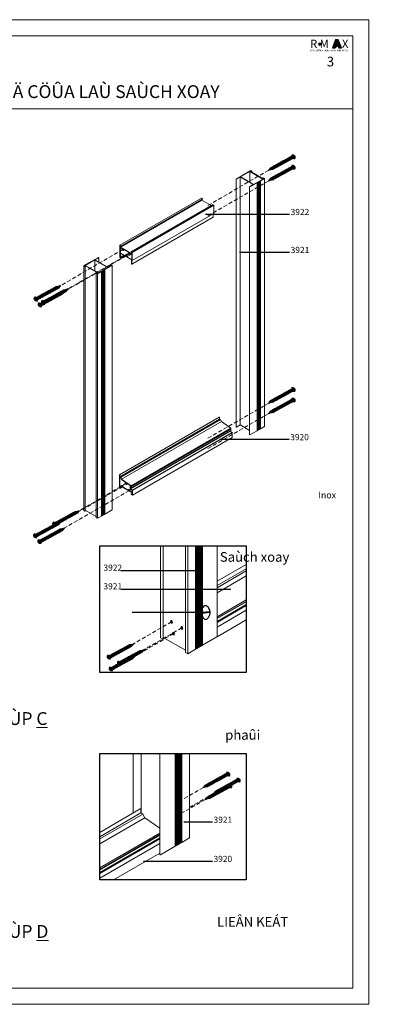
# Model space of a CAD drawing. Units: millimetres. Extents: x 481 to 33820, y 21634 to 24704.
# Drawn here: x 6421 to 7605, y 21634 to 24704 of the extents above; entities that cross this region are included whole.
import ezdxf

# ---------------------------------------------------------------- set-up
doc = ezdxf.new("R2010")
doc.units = ezdxf.units.MM
doc.linetypes.add('HIDDEN', pattern=[0.375, 0.25, -0.125])
for name, color, linetype, lineweight in [('Dien Hoa', 250, 'HIDDEN', 9), ('KHUNG TEN', 104, 'Continuous', 20), ('KICHTHUOC', 54, 'Continuous', 5), ('Layer3', 7, 'Continuous', 30), ('NET-01', 251, 'Continuous', 9), ('圖層1', 254, 'Continuous', 18)]:
    doc.layers.add(name, color=color, linetype=linetype, lineweight=lineweight)
doc.layers.add('PHU KIEN', color=4, linetype='HIDDEN')
doc.styles.add('ROMAND', font='VAPTIMN.TTF', dxfattribs={"width": 0.5})
doc.styles.get("Standard").update_dxf_attribs({"font": 'ARIAL_0.TTF'})
doc.dimstyles.new('Copy of MIEN HUA', dxfattribs={"dimscale": 0, "dimtxt": 15, "dimasz": 7, "dimexe": 5, "dimexo": 5, "dimgap": 8, "dimtad": 2, "dimdec": 1, "dimlfac": 0.5, "dimtxsty": 'ROMAND', "dimcen": 10, "dimdle": 5, "dimclrt": 95, "dimadec": 0, "dimazin": 0, "dimtfac": 1, "dimtdec": 1, "dimtmove": 2, "dimatfit": 3, "dimfxl": 1, "dimarcsym": 0})

# ---------------------------------------------------------------- blocks, each defined once
blk = doc.blocks.new('Dinhvit')
at = {"layer": 'PHU KIEN', "ltscale": 50}
for p, q in [((0, 0), (-4.1, -0.5)), ((0, 0), (-3.7, -1.9)), ((-3.4, -3.3), (0, 0)), ((-25.6, -11.5), (-24.9, -11.1)), ((-25.1, -11.2), (-24.9, -11.1)), ((-24.8, -10.9), (-24.9, -11.1)), ((-24.3, -13.9), (-24.9, -11.1)), ((-24.1, -14), (-24.8, -10.9)), ((-24.1, -14), (-24.8, -10.9)), ((-24.8, -10.9), (-24.6, -11)), ((-24.6, -11), (-23.9, -10.7)), ((-24, -13.8), (-24.6, -11)), ((-24.2, -10.8), (-23.9, -10.7)), ((-23.1, -13.5), (-23.9, -10.4)), ((-23.1, -13.5), (-23.9, -10.4)), ((-23.9, -10.4), (-23.7, -10.5)), ((-23.9, -10.4), (-23.9, -10.7)), ((-23.3, -13.4), (-23.9, -10.7)), ((-23.8, -10.6), (-23.5, -10.4)), ((-23.7, -10.5), (-23, -10.2)), ((-23.1, -13.3), (-23.7, -10.5)), ((-22.9, -9.9), (-23, -10.2)), ((-22.4, -12.9), (-23, -10.2)), ((-22.2, -13.1), (-22.9, -9.9)), ((-22.2, -13.1), (-22.9, -9.9)), ((-22.9, -9.9), (-22.8, -10.1)), ((-22.8, -10.1), (-22.1, -9.7)), ((-22.1, -12.8), (-22.8, -10.1)), ((-22.3, -9.8), (-22.1, -9.7)), ((-22, -9.4), (-22.1, -9.7)), ((-21.5, -12.5), (-22.1, -9.7)), ((-21.3, -12.6), (-22, -9.4)), ((-21.3, -12.6), (-22, -9.4)), ((-22, -9.4), (-21.8, -9.6)), ((-21.8, -9.6), (-21.1, -9.2)), ((-21.2, -12.3), (-21.8, -9.6)), ((-21.4, -9.3), (-21.1, -9.2)), ((-20.3, -12.1), (-21.1, -8.9)), ((-20.3, -12.1), (-21.1, -8.9)), ((-21.1, -8.9), (-20.9, -9.1)), ((-21.1, -8.9), (-21.1, -9.2)), ((-20.5, -12), (-21.1, -9.2)), ((-20.9, -9.1), (-20.2, -8.7)), ((-20.3, -11.9), (-20.9, -9.1)), ((-20.4, -8.9), (-20.2, -8.7)), ((-20.1, -8.5), (-20.2, -8.7)), ((-19.6, -11.5), (-20.2, -8.7)), ((-19.4, -11.6), (-20.1, -8.5)), ((-19.4, -11.6), (-20.1, -8.5)), ((-20.1, -8.5), (-20, -8.6)), ((-20, -8.6), (-19.3, -8.3)), ((-19.3, -11.4), (-20, -8.6)), ((-19.5, -8.4), (-19.3, -8.3)), ((-19.2, -8), (-19.3, -8.3)), ((-18.6, -11), (-19.3, -8.3)), ((-19.3, -11.4), (-18.6, -11)), ((-18.5, -11.2), (-19.2, -8)), ((-18.5, -11.2), (-19.2, -8)), ((-19.2, -8), (-19, -8.2)), ((-19, -8.2), (-18.3, -7.8)), ((-18.4, -10.9), (-19, -8.2)), ((-18.9, -11.1), (-18.6, -11)), ((-18.6, -7.9), (-18.3, -7.8)), ((-18.5, -11.2), (-18.6, -11)), ((-18.5, -11.2), (-18.4, -10.9)), ((-18.4, -10.9), (-18.2, -10.8)), ((-18.2, -7.5), (-18.3, -7.8)), ((-17.7, -10.5), (-18.3, -7.8)), ((-17.5, -10.7), (-18.2, -7.5)), ((-17.5, -10.7), (-18.2, -7.5)), ((-18.2, -7.5), (-18.1, -7.7)), ((-18.1, -7.7), (-17.4, -7.3)), ((-17.5, -10.4), (-18.1, -7.7)), ((-17.9, -10.7), (-17.7, -10.5)), ((-17.5, -10.7), (-17.7, -10.5)), ((-17.6, -7.4), (-17.4, -7.3)), ((-17.5, -10.4), (-16.8, -10.1)), ((-17.5, -10.7), (-17.5, -10.4)), ((-17.3, -7), (-17.4, -7.3)), ((-16.8, -10.1), (-17.4, -7.3)), ((-16.6, -10.2), (-17.3, -7)), ((-16.6, -10.2), (-17.3, -7)), ((-17.3, -7), (-17.2, -7.2)), ((-17.2, -7.2), (-16.5, -6.8)), ((-16.5, -9.9), (-17.2, -7.2)), ((-17, -10.2), (-16.8, -10.1)), ((-16.6, -10.2), (-16.8, -10.1)), ((-16.7, -7), (-16.5, -6.8)), ((-16.6, -10.2), (-16.5, -9.9)), ((-16.4, -6.6), (-16.5, -6.8)), ((-15.8, -9.6), (-16.5, -6.8)), ((-16.5, -9.9), (-15.8, -9.6)), ((-15.7, -9.7), (-16.4, -6.6)), ((-15.7, -9.7), (-16.4, -6.6)), ((-16.4, -6.6), (-16.2, -6.7)), ((-16.2, -6.7), (-15.5, -6.4)), ((-15.6, -9.5), (-16.2, -6.7)), ((-16.1, -9.7), (-15.8, -9.6)), ((-15.7, -9.7), (-15.8, -9.6)), ((-15.7, -6.5), (-15.5, -6.4)), ((-15.7, -9.7), (-15.6, -9.5)), ((-15.6, -9.5), (-14.9, -9.1)), ((-15.4, -6.1), (-15.5, -6.4)), ((-14.9, -9.1), (-15.5, -6.4)), ((-14.7, -9.3), (-15.4, -6.1)), ((-14.7, -9.3), (-15.4, -6.1)), ((-15.4, -6.1), (-15.3, -6.2)), ((-15.3, -6.2), (-14.6, -5.9)), ((-14.7, -9), (-15.3, -6.2)), ((-15.1, -9.2), (-14.9, -9.1)), ((-14.7, -9.3), (-14.9, -9.1)), ((-14.8, -6), (-14.6, -5.9)), ((-14.7, -9), (-14, -8.6)), ((-14.7, -9.3), (-14.7, -9)), ((-14.5, -5.6), (-14.6, -5.9)), ((-14, -8.6), (-14.6, -5.9)), ((-13.8, -8.8), (-14.5, -5.6)), ((-13.8, -8.8), (-14.5, -5.6)), ((-14.5, -5.6), (-14.3, -5.8)), ((-14.3, -5.8), (-13.6, -5.4)), ((-13.7, -8.5), (-14.3, -5.8)), ((-14.2, -8.8), (-14, -8.6)), ((-13.8, -8.8), (-14, -8.6)), ((-13.9, -5.5), (-13.6, -5.4)), ((-13.8, -8.8), (-13.7, -8.5)), ((-13.7, -8.5), (-13, -8.2)), ((-12.9, -8.3), (-13.6, -5.1)), ((-12.9, -8.3), (-13.6, -5.1)), ((-13.6, -5.1), (-13.4, -5.3)), ((-13.6, -5.1), (-13.6, -5.4)), ((-13, -8.2), (-13.6, -5.4)), ((-13.4, -5.3), (-12.7, -4.9)), ((-12.8, -8), (-13.4, -5.3)), ((-13.3, -8.3), (-13, -8.2)), ((-12.9, -8.3), (-13, -8.2)), ((-12.9, -5.1), (-12.7, -4.9)), ((-12.9, -8.3), (-12.8, -8)), ((-12.8, -8), (-12.1, -7.7)), ((-12.6, -4.7), (-12.7, -4.9)), ((-12.1, -7.7), (-12.7, -4.9)), ((-11.9, -7.8), (-12.6, -4.7)), ((-11.9, -7.8), (-12.6, -4.7)), ((-12.6, -4.7), (-12.5, -4.8)), ((-12.5, -4.8), (-11.8, -4.5)), ((-11.9, -7.6), (-12.5, -4.8)), ((-12.3, -7.8), (-12.1, -7.7)), ((-11.9, -7.8), (-12.1, -7.7)), ((-12, -4.6), (-11.8, -4.5)), ((-11.9, -7.6), (-11.2, -7.2)), ((-11.9, -7.8), (-11.9, -7.6)), ((-11.7, -4.2), (-11.8, -4.5)), ((-11.2, -7.2), (-11.8, -4.5)), ((-11, -7.4), (-11.7, -4.2)), ((-11, -7.4), (-11.7, -4.2)), ((-11.7, -4.2), (-11.5, -4.3)), ((-11.5, -4.3), (-10.8, -4)), ((-10.9, -7.1), (-11.5, -4.3)), ((-11.4, -7.3), (-11.2, -7.2)), ((-11, -7.4), (-11.2, -7.2)), ((-11.1, -4.1), (-10.8, -4)), ((-11, -7.4), (-10.9, -7.1)), ((-10.9, -7.1), (-10.2, -6.7)), ((-10, -6.9), (-10.8, -3.7)), ((-10, -6.9), (-10.8, -3.7)), ((-10.8, -3.7), (-10.6, -3.9)), ((-10.8, -3.7), (-10.8, -4)), ((-10.2, -6.7), (-10.8, -4)), ((-10.6, -3.9), (-9.9, -3.5)), ((-10, -6.6), (-10.6, -3.9)), ((-10.5, -6.9), (-10.2, -6.7)), ((-10, -6.9), (-10.2, -6.7)), ((-10.1, -3.6), (-9.9, -3.5)), ((-10, -6.6), (-9.3, -6.3)), ((-10, -6.9), (-10, -6.6)), ((-9.8, -3.2), (-9.9, -3.5)), ((-9.3, -6.3), (-9.9, -3.5)), ((-9.1, -6.4), (-9.8, -3.2)), ((-9.1, -6.4), (-9.8, -3.2)), ((-9.8, -3.2), (-9.7, -3.4)), ((-9.7, -3.4), (-9, -3)), ((-9, -6.1), (-9.7, -3.4)), ((-9.5, -6.4), (-9.3, -6.3)), ((-9.1, -6.4), (-9.3, -6.3)), ((-9.2, -3.2), (-9, -3)), ((-9.1, -6.4), (-9, -6.1)), ((-8.9, -2.8), (-9, -3)), ((-8.4, -5.8), (-9, -3)), ((-9, -6.1), (-8.4, -5.8)), ((-8.2, -5.9), (-8.9, -2.8)), ((-8.2, -5.9), (-8.9, -2.8)), ((-8.9, -2.8), (-8.7, -2.9)), ((-8.7, -2.9), (-8, -2.6)), ((-8.1, -5.7), (-8.7, -2.9)), ((-8.6, -5.9), (-8.4, -5.8)), ((-8.2, -5.9), (-8.4, -5.8)), ((-8.3, -2.7), (-8, -2.6)), ((-8.2, -5.9), (-8.1, -5.7)), ((-8.1, -5.7), (-7.4, -5.3)), ((-7.2, -5.5), (-8, -2.3)), ((-7.2, -5.5), (-8, -2.3)), ((-8, -2.3), (-7.8, -2.4)), ((-8, -2.3), (-8, -2.6)), ((-7.4, -5.3), (-8, -2.6)), ((-7.8, -2.4), (-7.1, -2.1)), ((-7.2, -5.2), (-7.8, -2.4)), ((-7.6, -5.4), (-7.4, -5.3)), ((-7.2, -5.5), (-7.4, -5.3)), ((-7.3, -2.2), (-7.1, -2.1)), ((-7.2, -5.2), (-6.5, -4.8)), ((-7.2, -5.5), (-7.2, -5.2)), ((-7, -1.8), (-7.1, -2.1)), ((-6.5, -4.8), (-7.1, -2.1)), ((-6.3, -5), (-7, -1.8)), ((-6.3, -5), (-7, -1.8)), ((-7, -1.8), (-6.9, -2)), ((-6.9, -2), (-6.2, -1.6)), ((-6.2, -4.7), (-6.9, -2)), ((-6.7, -4.9), (-6.5, -4.8)), ((-6.3, -5), (-6.5, -4.8)), ((-6.4, -1.7), (-6.2, -1.6)), ((-6.3, -5), (-6.2, -4.7)), ((-6.1, -1.3), (-6.2, -1.6)), ((-5.5, -4.4), (-6.2, -1.6)), ((-6.2, -4.7), (-5.5, -4.4)), ((-5.4, -4.5), (-6.1, -1.3)), ((-5.4, -4.5), (-6.1, -1.3)), ((-6.1, -1.3), (-5.9, -1.5)), ((-5.9, -1.5), (-5.2, -1.1)), ((-5.3, -4.2), (-5.9, -1.5)), ((-5.8, -4.5), (-5.5, -4.4)), ((-5.5, -1.2), (-5.2, -1.1)), ((-5.4, -4.5), (-5.5, -4.4)), ((-5.4, -4.5), (-5.3, -4.2)), ((-5.3, -4.2), (-4.6, -3.9)), ((-5.1, -0.9), (-5.2, -1.1)), ((-4.6, -3.9), (-5.2, -1.1)), ((-4.4, -4), (-5.1, -0.9)), ((-4.4, -4), (-5.1, -0.9)), ((-5.1, -0.9), (-5, -1)), ((-5, -1), (-4.3, -0.7)), ((-4.4, -3.8), (-5, -1)), ((-4.8, -4), (-4.6, -3.9)), ((-4.4, -4), (-4.6, -3.9)), ((-4.5, -0.8), (-4.3, -0.7)), ((-4.4, -3.8), (-3.7, -3.4)), ((-4.4, -4), (-4.4, -3.8)), ((-4.2, -0.4), (-4.3, -0.7)), ((-3.7, -3.4), (-4.3, -0.7)), ((-3.5, -3.5), (-4.2, -0.4)), ((-3.5, -3.5), (-4.2, -0.4)), ((-4.2, -0.4), (-4.1, -0.5)), ((-3.4, -3.3), (-4.1, -0.5)), ((-3.9, -3.5), (-3.7, -3.4)), ((-3.5, -3.5), (-3.7, -3.4)), ((-3.5, -3.5), (-3.4, -3.3)), ((-28.7, -14), (-30.1, -14.7)), ((-28.8, -14.2), (-30.1, -14.8)), ((-28.4, -14.9), (-29.7, -15.6)), ((-28.2, -15), (-29.7, -15.7)), ((-29.4, -12), (-27, -16.7)), ((-29.3, -11.9), (-26.9, -16.6)), ((-27.4, -15.7), (-28.8, -12.9)), ((-28.8, -14.2), (-28.4, -14.9)), ((-28.7, -13.1), (-27.7, -12.6)), ((-28.7, -13.1), (-28.2, -12.8)), ((-28.7, -14), (-28.2, -15)), ((-27.6, -12.3), (-27.7, -12.6)), ((-27.1, -15.3), (-27.7, -12.6)), ((-27.6, -12.3), (-27.4, -12.4)), ((-26.9, -15.5), (-27.6, -12.3)), ((-26.9, -15.5), (-27.6, -12.3)), ((-27.4, -12.4), (-26.8, -12.1)), ((-27.4, -12.4), (-27.2, -12.3)), ((-26.8, -15.2), (-27.4, -12.4)), ((-27.4, -15.7), (-27.3, -15.4)), ((-27.3, -15.4), (-27.1, -15.3)), ((-26.9, -15.5), (-27.1, -15.3)), ((-26.9, -15.5), (-26.8, -15.2)), ((-26.7, -11.8), (-26.8, -12.1)), ((-26.1, -14.8), (-26.8, -12.1)), ((-26.8, -15.2), (-26.1, -14.8)), ((-26, -15), (-26.7, -11.8)), ((-26, -15), (-26.7, -11.8)), ((-26.7, -11.8), (-26.5, -12)), ((-26.5, -12), (-25.8, -11.6)), ((-26.5, -12), (-26.3, -11.8)), ((-25.9, -14.7), (-26.5, -12)), ((-26.4, -14.9), (-26.1, -14.8)), ((-26, -15), (-26.1, -14.8)), ((-26, -15), (-25.9, -14.7)), ((-25.9, -14.7), (-25.2, -14.4)), ((-25.7, -11.3), (-25.8, -11.6)), ((-25.2, -14.4), (-25.8, -11.6)), ((-25, -14.5), (-25.7, -11.3)), ((-25, -14.5), (-25.7, -11.3)), ((-25.7, -11.3), (-25.6, -11.5)), ((-25, -14.2), (-25.6, -11.5)), ((-25.4, -14.5), (-25.2, -14.4)), ((-25, -14.5), (-25.2, -14.4)), ((-25, -14.2), (-24.3, -13.9)), ((-25, -14.5), (-25, -14.2)), ((-24.5, -14), (-24.3, -13.9)), ((-24.1, -14), (-24.3, -13.9)), ((-24.1, -14), (-24, -13.8)), ((-24, -13.8), (-23.3, -13.4)), ((-23.6, -13.5), (-23.3, -13.4)), ((-23.1, -13.5), (-23.3, -13.4)), ((-23.1, -13.3), (-22.4, -12.9)), ((-23.1, -13.5), (-23.1, -13.3)), ((-22.6, -13), (-22.4, -12.9)), ((-22.2, -13.1), (-22.4, -12.9)), ((-22.2, -13.1), (-22.1, -12.8)), ((-22.1, -12.8), (-21.5, -12.5)), ((-21.7, -12.6), (-21.5, -12.5)), ((-21.3, -12.6), (-21.5, -12.5)), ((-21.3, -12.6), (-21.2, -12.3)), ((-21.2, -12.3), (-20.5, -12)), ((-20.7, -12.1), (-20.5, -12)), ((-20.3, -12.1), (-20.5, -12)), ((-20.3, -11.9), (-19.6, -11.5)), ((-20.3, -12.1), (-20.3, -11.9)), ((-19.8, -11.6), (-19.6, -11.5)), ((-19.4, -11.6), (-19.6, -11.5)), ((-19.4, -11.6), (-19.3, -11.4))]:
    blk.add_line(p, q, dxfattribs=at)
blk.add_arc((-27.5, -14), 2.73, 130.263, 283.6869, dxfattribs=at)

msp = doc.modelspace()

# ---------------------------------------------------------------- hatches: boundary and pattern name
msp.add_hatch(color=253).paths.add_polyline_path([(7362.46, 24627.43, 1), (7354.67, 24627.43, 1)])
h = msp.add_hatch(color=1)
h.paths.add_polyline_path([(7397.09, 24615.93), (7404.92, 24615.93, -0.2156851), (7414.36, 24622.59), (7416.38, 24616.03), (7424.55, 24616.03), (7415.08, 24641.43), (7406.51, 24641.43)])
h.paths.add_polyline_path([(7407.26, 24623.43), (7410.7, 24634.45), (7413.19, 24626.37, 0.1442639)], flags=16)

# ---------------------------------------------------------------- linework, layer by layer
at = {"color": 0, "linetype": 'Continuous', "lineweight": 0, "extrusion": (1.11022e-16, 0.816497, 0.57735)}
msp.add_line((7036.65, 22779.88), (7036.65, 23063.05), dxfattribs=at)
for p, q in [((6987.64, 22856.39), (7014.4, 22858.91)), ((6988.14, 22853.76), (7014.9, 22856.29))]:
    msp.add_line(p, q)
at = {"color": 1}
for points in [[(7415.08, 24641.43), (7406.51, 24641.43), (7397.09, 24615.93), (7404.92, 24615.93, -0.2156851), (7414.36, 24622.59), (7416.38, 24616.03), (7424.55, 24616.03)], [(7410.7, 24634.45), (7413.19, 24626.37, 0.1442639), (7407.26, 24623.43)]]:
    msp.add_lwpolyline(points, format="xyb", close=True, dxfattribs=at)
at = {"color": 253}
msp.add_circle((7358.56, 24627.43), 3.89, dxfattribs=at)
at = {"color": 0, "linetype": 'Continuous', "lineweight": 0}
msp.add_ellipse((7035.54, 22779.88), major_axis=(1.11, 0), ratio=0.5773503, start_param=5.4977871, end_param=6.2831853, dxfattribs=at)
msp.add_spline([(6988.65, 22864.75), (6997.87, 22876.81), (7014.86, 22857.15), (6998.3, 22834.29), (6990.72, 22842.6), (6988.65, 22864.75)], degree=3)
at = {"layer": 'Dien Hoa', "ltscale": 50, "extrusion": (2.77556e-16, 0.816497, 0.57735)}
for p, q in [((7197.81, 24234.22), (7003.39, 24121.98)), ((7197.81, 24201.77), (7003.39, 24089.52)), ((6742.61, 23986.9), (6548.19, 23874.65)), ((6753, 23967.37), (6561.14, 23856.6)), ((6763.39, 23974.9), (6571.53, 23864.13)), ((7197.81, 23508.43), (7003.39, 23396.19)), ((7197.81, 23475.97), (7003.39, 23363.73)), ((6741.35, 23248.67), (6546.93, 23136.43)), ((6752.25, 23257.25), (6606.37, 23172.73)), ((6763.16, 23236.08), (6559.88, 23118.38)), ((6993.94, 22309.56), (6933.9, 22274.9)), ((7026.13, 22290.78), (6951.18, 22247.51)), ((7000.3, 22272.67), (6925.36, 22229.4))]:
    msp.add_line(p, q, dxfattribs=at)
at = {"layer": 'Dien Hoa', "ltscale": 50, "extrusion": (1.11022e-16, 0.816497, 0.57735)}
for p, q in [((6894.59, 22826.36), (6776.46, 22758.15)), ((6900.96, 22789.46), (6782.83, 22721.26)), ((6926.79, 22807.58), (6808.65, 22739.37))]:
    msp.add_line(p, q, dxfattribs=at)
at = {"layer": 'KHUNG TEN'}
msp.add_lwpolyline([(5310.67, 24703.78), (7510.67, 24703.78), (7510.67, 21633.78), (5310.67, 21633.78)], close=True, dxfattribs=at)
msp.add_lwpolyline([(5360.67, 24653.78), (7460.67, 24653.78), (7460.67, 21683.78), (5360.67, 21683.78), (5360.67, 24653.78)], dxfattribs=at)
at = {"layer": 'KICHTHUOC'}
msp.add_line((7460.67, 24426.16), (5360.67, 24426.16), dxfattribs=at)
at = {"layer": 'Layer3', "ltscale": 20}
for points in [[(6670.67, 23063.05), (7127.88, 23063.05), (7127.88, 22668.67), (6670.67, 22668.67), (6670.67, 23063.05)], [(6670.67, 22415.96), (7127.88, 22415.96), (7127.88, 22021.58), (6670.67, 22021.58), (6670.67, 22415.96)]]:
    msp.add_lwpolyline(points, dxfattribs=at)
at = {"layer": '圖層1', "extrusion": (1.11022e-16, 0.816497, 0.57735)}
for p, q in [((7109.41, 24213.62), (7138.89, 24230.64)), ((7123.1, 24222.43), (7123.63, 24222.74)), ((7124.67, 24223.34), (7125.2, 24223.64)), ((7126.24, 24224.24), (7126.77, 24224.55)), ((7127.81, 24225.15), (7128.34, 24225.46)), ((7129.38, 24226.05), (7141.69, 24233.16)), ((7138.89, 24230.64), (7179.92, 24206.95)), ((7138.89, 24196.6), (7138.89, 24230.64)), ((7141.69, 24232.26), (7139.67, 24231.09)), ((7139.67, 24231.09), (7180.7, 24207.41)), ((7141.69, 24233.16), (7145.22, 24231.12)), ((7141.69, 24229.93), (7141.69, 24232.26)), ((7144.44, 24230.67), (7141.69, 24232.26)), ((7145.38, 24227.8), (7145.38, 24230.9)), ((7095.96, 23433.56), (7095.96, 24206.63)), ((7096.12, 24206.86), (7118.93, 24220.02)), ((7108.62, 24213.17), (7096.91, 24206.4)), ((7108.62, 23440.09), (7108.62, 24213.17)), ((7149.65, 24189.48), (7108.62, 24213.17)), ((7150.43, 24189.93), (7109.41, 24213.62)), ((7119.96, 24220.62), (7120.5, 24220.93)), ((7121.53, 24221.52), (7122.06, 24221.83)), ((7161.52, 24195.43), (7138.72, 24182.26)), ((7179.92, 24206.95), (7150.43, 24189.93)), ((7161.52, 23422.35), (7161.52, 24195.43)), ((7163.09, 24196.33), (7162.56, 24196.02)), ((7162.56, 23422.95), (7162.56, 24196.02)), ((7163.09, 23423.26), (7163.09, 24196.33)), ((7164.66, 24197.24), (7164.13, 24196.93)), ((7164.13, 23423.86), (7164.13, 24196.93)), ((7164.66, 23424.17), (7164.66, 24197.24)), ((7166.23, 24198.15), (7165.7, 24197.84)), ((7165.7, 23424.76), (7165.7, 24197.84)), ((7166.23, 23425.07), (7166.23, 24198.15)), ((7167.8, 24199.05), (7167.27, 24198.74)), ((7167.27, 23425.67), (7167.27, 24198.74)), ((7167.8, 23425.98), (7167.8, 24199.05)), ((7169.37, 24199.96), (7168.84, 24199.65)), ((7168.84, 23426.58), (7168.84, 24199.65)), ((7169.37, 23426.88), (7169.37, 24199.96)), ((7170.94, 24200.86), (7170.41, 24200.56)), ((7170.41, 23427.48), (7170.41, 24200.56)), ((7170.94, 23427.79), (7170.94, 24200.86)), ((7184.29, 24208.57), (7171.98, 24201.46)), ((7171.98, 23428.39), (7171.98, 24201.46)), ((7179.81, 24207.92), (7179.81, 24210.38)), ((7182.72, 24208.57), (7179.97, 24210.16)), ((7180.7, 24207.41), (7182.72, 24208.57)), ((7180.76, 24210.61), (7184.29, 24208.57)), ((7184.29, 23435.5), (7184.29, 24208.57)), ((7137.77, 23409.41), (7137.77, 24182.49)), ((7137.94, 24182.71), (7149.65, 24189.48)), ((6625.28, 23937.84), (6654.77, 23954.86)), ((6637.4, 23945.74), (6637.93, 23946.05)), ((6638.97, 23946.65), (6639.5, 23946.96)), ((6640.54, 23947.56), (6641.07, 23947.86)), ((6642.11, 23948.46), (6642.64, 23948.77)), ((6643.68, 23949.37), (6666.48, 23962.53)), ((6654.77, 23954.86), (6695.79, 23931.18)), ((6654.77, 23920.82), (6654.77, 23954.86)), ((6667.27, 23962.08), (6655.55, 23955.32)), ((6655.55, 23955.32), (6696.58, 23931.63)), ((6667.43, 23948.46), (6667.43, 23962.31)), ((6620.91, 23936.22), (6633.23, 23943.33)), ((6620.91, 23173.63), (6620.91, 23936.22)), ((6624.44, 23934.19), (6620.91, 23936.22)), ((6624.5, 23937.39), (6622.48, 23936.22)), ((6622.48, 23936.22), (6625.23, 23934.64)), ((6624.5, 23935.06), (6624.5, 23937.39)), ((6665.53, 23913.7), (6624.5, 23937.39)), ((6666.31, 23914.15), (6625.28, 23937.84)), ((6625.39, 23171.81), (6625.39, 23934.41)), ((6634.26, 23943.93), (6634.8, 23944.24)), ((6635.83, 23944.84), (6636.36, 23945.15)), ((6675.82, 23918.74), (6663.51, 23911.63)), ((6695.79, 23931.18), (6666.31, 23914.15)), ((6675.82, 23156.14), (6675.82, 23918.74)), ((6677.39, 23919.65), (6676.86, 23919.34)), ((6676.86, 23156.74), (6676.86, 23919.34)), ((6677.39, 23157.05), (6677.39, 23919.65)), ((6678.96, 23920.55), (6678.43, 23920.24)), ((6678.43, 23157.64), (6678.43, 23920.24)), ((6678.96, 23157.95), (6678.96, 23920.55)), ((6680.53, 23921.46), (6680, 23921.15)), ((6680, 23158.55), (6680, 23921.15)), ((6680.53, 23158.86), (6680.53, 23921.46)), ((6682.1, 23922.36), (6681.57, 23922.06)), ((6681.57, 23159.46), (6681.57, 23922.06)), ((6682.1, 23159.77), (6682.1, 23922.36)), ((6683.67, 23923.27), (6683.14, 23922.96)), ((6683.14, 23160.36), (6683.14, 23922.96)), ((6683.67, 23160.67), (6683.67, 23923.27)), ((6685.24, 23924.18), (6684.71, 23923.87)), ((6684.71, 23161.27), (6684.71, 23923.87)), ((6685.24, 23161.58), (6685.24, 23924.18)), ((6709.08, 23937.94), (6686.27, 23924.77)), ((6686.27, 23162.18), (6686.27, 23924.77)), ((6696.58, 23931.63), (6708.29, 23938.39)), ((6709.24, 23175.57), (6709.24, 23938.17)), ((6659.82, 23151.3), (6659.82, 23913.9)), ((6663.51, 23911.63), (6659.98, 23913.67)), ((6660.76, 23914.12), (6663.51, 23912.54)), ((6663.51, 23912.54), (6665.53, 23913.7)), ((6663.51, 23911.63), (6663.51, 23912.54)), ((6663.51, 23149.03), (6663.51, 23911.63)), ((7108.62, 23440.09), (7096.91, 23433.33)), ((7137.77, 23423.26), (7108.62, 23440.09)), ((7164.66, 23424.17), (7164.13, 23423.86)), ((7166.23, 23425.07), (7165.7, 23424.76)), ((7167.8, 23425.98), (7167.27, 23425.67)), ((7169.37, 23426.88), (7168.84, 23426.58)), ((7170.94, 23427.79), (7170.41, 23427.48)), ((7184.29, 23435.5), (7171.98, 23428.39)), ((7161.52, 23422.35), (7138.72, 23409.19)), ((7163.09, 23423.26), (7162.56, 23422.95)), ((6624.44, 23171.59), (6620.91, 23173.63)), ((6659.82, 23154.4), (6625.39, 23174.28)), ((6659.98, 23151.07), (6663.51, 23149.03)), ((6663.51, 23149.03), (6675.82, 23156.14)), ((6676.86, 23156.74), (6677.39, 23157.05)), ((6678.43, 23157.64), (6678.96, 23157.95)), ((6680, 23158.55), (6680.53, 23158.86)), ((6681.57, 23159.46), (6682.1, 23159.77)), ((6683.14, 23160.36), (6683.67, 23160.67)), ((6684.71, 23161.27), (6685.24, 23161.58)), ((6686.27, 23162.18), (6709.08, 23175.34)), ((6859.99, 22776), (6859.99, 23063.05)), ((6868.95, 22772.37), (6868.95, 23063.05)), ((6937.8, 22731.34), (6937.8, 23063.05)), ((6945.19, 22726.81), (6945.19, 23063.05)), ((6969.81, 22741.03), (6969.81, 23063.05)), ((6971.89, 22742.22), (6971.89, 23063.05)), ((6972.95, 22742.84), (6972.95, 23063.05)), ((6975.02, 22744.04), (6975.02, 23063.05)), ((6976.09, 22744.65), (6976.09, 23063.05)), ((6978.16, 22745.85), (6978.16, 23063.05)), ((6979.23, 22746.46), (6979.23, 23063.05)), ((6981.3, 22747.66), (6981.3, 23063.05)), ((6982.37, 22748.28), (6982.37, 23063.05)), ((6984.44, 22749.47), (6984.44, 23063.05)), ((6985.51, 22750.09), (6985.51, 23063.05)), ((6987.58, 22751.28), (6987.58, 23063.05)), ((6988.65, 22751.9), (6988.65, 23063.05)), ((6990.72, 22753.1), (6990.72, 23063.05)), ((7127.88, 23005.28), (7036.65, 22952.61)), ((7127.88, 22991.89), (7036.65, 22939.22)), ((7127.88, 22985.02), (7036.65, 22932.35)), ((7127.88, 22969.91), (7036.65, 22917.24)), ((7127.88, 22895.05), (7036.65, 22842.38)), ((7127.88, 22890.13), (7036.65, 22837.46)), ((7127.88, 22888.98), (7036.65, 22836.31)), ((7127.88, 22880.17), (7036.65, 22827.5)), ((7127.88, 22877.19), (7036.65, 22824.52)), ((7127.88, 22862.34), (7036.65, 22809.67)), ((7127.88, 22862.31), (7036.65, 22809.64)), ((7127.88, 22832.55), (7036.65, 22779.88)), ((6990.72, 22753.1), (7036.32, 22779.43)), ((6867.06, 22771.92), (6859.99, 22776)), ((6937.8, 22737.55), (6868.95, 22777.3)), ((6984.44, 22749.47), (6985.51, 22750.09)), ((6987.58, 22751.28), (6988.65, 22751.9)), ((6938.13, 22730.89), (6945.19, 22726.81)), ((6945.19, 22726.81), (6969.81, 22741.03)), ((6971.89, 22742.22), (6972.95, 22742.84)), ((6975.02, 22744.04), (6976.09, 22744.65)), ((6978.16, 22745.85), (6979.23, 22746.46)), ((6981.3, 22747.66), (6982.37, 22748.28)), ((6774.53, 22229.64), (6774.53, 22415.96)), ((6799.85, 22230.2), (6799.85, 22415.96)), ((6858.15, 22100.72), (6858.15, 22415.96)), ((6905.65, 22126.6), (6905.65, 22415.96)), ((6907.73, 22127.79), (6907.73, 22415.96)), ((6908.79, 22128.41), (6908.79, 22415.96)), ((6910.86, 22129.61), (6910.86, 22415.96)), ((6911.93, 22130.22), (6911.93, 22415.96)), ((6914, 22131.42), (6914, 22415.96)), ((6915.07, 22132.03), (6915.07, 22415.96)), ((6917.14, 22133.23), (6917.14, 22415.96)), ((6918.21, 22133.85), (6918.21, 22415.96)), ((6920.28, 22135.04), (6920.28, 22415.96)), ((6921.35, 22135.66), (6921.35, 22415.96)), ((6923.42, 22136.85), (6923.42, 22415.96)), ((6924.49, 22137.47), (6924.49, 22415.96)), ((6926.56, 22138.67), (6926.56, 22415.96)), ((6951.18, 22152.88), (6951.18, 22415.96)), ((6797.24, 22242.75), (6670.67, 22169.67)), ((6799.27, 22230.53), (6670.67, 22156.29)), ((6805.22, 22227.1), (6670.67, 22149.42)), ((6799.27, 22230.53), (6799.27, 22240.61)), ((6799.27, 22230.53), (6805.22, 22227.1)), ((6810.77, 22215.2), (6805.22, 22227.1)), ((6810.77, 22215.2), (6670.67, 22134.31)), ((6810.77, 22215.2), (6858.15, 22182.91)), ((6858.15, 22167.69), (6670.67, 22059.44)), ((6858.15, 22162.77), (6670.67, 22054.53)), ((6858.15, 22161.62), (6670.67, 22053.37)), ((6858.15, 22152.81), (6670.67, 22044.56)), ((6858.15, 22149.83), (6670.67, 22041.59)), ((6858.15, 22134.98), (6670.67, 22026.73)), ((6858.15, 22134.95), (6670.67, 22026.71)), ((6921.35, 22135.66), (6920.28, 22135.04)), ((6924.49, 22137.47), (6923.42, 22136.85)), ((6951.18, 22152.88), (6926.56, 22138.67)), ((6858.15, 22105.19), (6713.34, 22021.58)), ((6905.65, 22126.6), (6860.05, 22100.27)), ((6908.79, 22128.41), (6907.73, 22127.79)), ((6911.93, 22130.22), (6910.86, 22129.61)), ((6915.07, 22132.03), (6914, 22131.42)), ((6918.21, 22133.85), (6917.14, 22133.23))]:
    msp.add_line(p, q, dxfattribs=at)
at = {"layer": '圖層1', "extrusion": (2.77556e-16, 0.816497, 0.57735)}
for p, q in [((6987.73, 24147.29), (6733.73, 24000.64)), ((6988.87, 24140.96), (6734.86, 23994.31)), ((6991.35, 24144.08), (6737.34, 23997.44)), ((6990.95, 24145.43), (6987.73, 24147.29)), ((6988.87, 24142.65), (6988.87, 24140.96)), ((6988.87, 24140.96), (7017.91, 24124.19)), ((7022.66, 24126.93), (6768.66, 23980.28)), ((7026.27, 24125.04), (6772.27, 23978.39)), ((7023.06, 24126.89), (7026.27, 24125.04)), ((7026.27, 24125.04), (7026.27, 24099.44)), ((7024.41, 24088.13), (6770.4, 23941.48)), ((7026.21, 24099.3), (6772.2, 23952.65)), ((7024.57, 24098.35), (7024.57, 24088.5)), ((6733.73, 24000.64), (6736.94, 23998.78)), ((6733.73, 23962.46), (6733.73, 24000.64)), ((6734.86, 23998.67), (6734.86, 23994.31)), ((6736.94, 23997.48), (6734.86, 23998.67)), ((6734.86, 23994.31), (6771.13, 23973.37)), ((6734.86, 23993), (6740.72, 23989.62)), ((6734.86, 23976.21), (6734.86, 23993)), ((6744.5, 23987.44), (6761.5, 23977.63)), ((6769.06, 23980.24), (6772.27, 23978.39)), ((6771.13, 23977.73), (6769.06, 23978.93)), ((6771.13, 23973.37), (6771.13, 23977.73)), ((6772.27, 23978.39), (6772.27, 23952.79)), ((6735.24, 23961.59), (6733.73, 23962.46)), ((6751.11, 23966.83), (6734.86, 23976.21)), ((6734.86, 23974.9), (6734.86, 23963.12)), ((6768.21, 23955.65), (6734.86, 23974.9)), ((6745.06, 23969.01), (6734.86, 23963.12)), ((6734.86, 23963.12), (6735.24, 23962.9)), ((6746.81, 23968), (6735.64, 23961.55)), ((6761.05, 23975.88), (6751.36, 23970.28)), ((6761.41, 23974.54), (6752.01, 23969.11)), ((6762.23, 23973.5), (6753.98, 23968.74)), ((6769.43, 23973.04), (6754.89, 23964.65)), ((6771.13, 23955.27), (6754.89, 23964.65)), ((6768.15, 23973.79), (6765.04, 23972)), ((6765.28, 23975.44), (6771.13, 23972.06)), ((6769.43, 23952.76), (6768.21, 23955.65)), ((6769.43, 23942.51), (6769.43, 23952.76)), ((6769.56, 23954.87), (6770.57, 23952.49)), ((6771.35, 23953.83), (6769.56, 23954.87)), ((6771.72, 23953.16), (6770.57, 23952.49)), ((6770.57, 23952.49), (6770.57, 23941.85)), ((6771.13, 23972.06), (6771.13, 23955.27)), ((6771.9, 23952.83), (6771.35, 23953.83)), ((7043.38, 23464.52), (6732.2, 23284.87)), ((7044.39, 23458.41), (6733.22, 23278.76)), ((7047.37, 23456.7), (6736.19, 23277.04)), ((7044.39, 23458.41), (7044.39, 23463.45)), ((7044.39, 23458.41), (7047.37, 23456.7)), ((7050.14, 23450.75), (7047.37, 23456.7)), ((7050.14, 23450.75), (6738.97, 23271.09)), ((7078.87, 23426.86), (6767.69, 23247.21)), ((7079.71, 23427.92), (6768.54, 23248.27)), ((7079.88, 23430.48), (6768.71, 23250.83)), ((7050.14, 23450.75), (7079.88, 23430.48)), ((7077.7, 23426.19), (7077.7, 23426.77)), ((7079.88, 23430.48), (7079.88, 23428.31)), ((7079.88, 23423.04), (7079.88, 23425.79)), ((7077.7, 23420.3), (6766.53, 23240.64)), ((7079.88, 23423.04), (6768.71, 23243.39)), ((7082.46, 23415.62), (6771.29, 23235.96)), ((7083.65, 23416.29), (6772.48, 23236.63)), ((7083.65, 23401.41), (6772.48, 23221.75)), ((7077.7, 23420.3), (7077.7, 23421.78)), ((7077.7, 23420.3), (7083.65, 23416.29)), ((7083.65, 23401.41), (7083.65, 23416.29)), ((6732.03, 23245.11), (6732.03, 23284.48)), ((6733.22, 23283.8), (6733.22, 23278.76)), ((6733.22, 23278.76), (6736.19, 23277.04)), ((6733.22, 23277.29), (6735.59, 23275.92)), ((6733.22, 23251.65), (6733.22, 23277.29)), ((6735.59, 23275.92), (6738.33, 23270.05)), ((6736.19, 23277.04), (6738.97, 23271.09)), ((6738.97, 23271.09), (6768.71, 23250.83)), ((6733.22, 23245.79), (6732.03, 23245.11)), ((6735.4, 23243.16), (6732.03, 23245.11)), ((6739.37, 23248.1), (6733.22, 23251.65)), ((6733.22, 23250.37), (6733.22, 23245.79)), ((6771.29, 23228.39), (6733.22, 23250.37)), ((6737.19, 23248.08), (6733.22, 23245.79)), ((6733.22, 23245.79), (6735.4, 23244.53)), ((6740.8, 23245.99), (6735.82, 23243.12)), ((6738.33, 23270.05), (6751.66, 23260.97)), ((6761.18, 23235.51), (6743.33, 23245.81)), ((6751.66, 23260.97), (6751.66, 23260.37)), ((6752.85, 23260.16), (6765.34, 23251.65)), ((6752.85, 23259.68), (6752.85, 23260.16)), ((6765.34, 23251.65), (6765.34, 23239.97)), ((6765.34, 23239.97), (6771.29, 23235.96)), ((6766.53, 23250.94), (6766.53, 23246.02)), ((6767.52, 23250.26), (6766.53, 23250.94)), ((6767.52, 23246.59), (6766.53, 23246.02)), ((6766.53, 23246.02), (6767.52, 23245.45)), ((6766.53, 23244.65), (6766.53, 23240.64)), ((6768.71, 23243.39), (6766.53, 23244.65)), ((6766.53, 23240.64), (6772.48, 23236.63)), ((6767.52, 23249.34), (6767.52, 23250.26)), ((6767.52, 23245.45), (6767.52, 23246.82)), ((6768.71, 23250.83), (6768.71, 23248.65)), ((6768.71, 23246.14), (6768.71, 23243.39)), ((6771.29, 23229.67), (6765.14, 23233.22)), ((6771.29, 23226.62), (6768.69, 23225.11)), ((6769.11, 23225.07), (6771.29, 23223.81)), ((6772.48, 23221.75), (6769.11, 23223.7)), ((6771.29, 23235.96), (6771.29, 23229.67)), ((6771.29, 23223.81), (6771.29, 23228.39)), ((6772.48, 23236.63), (6772.48, 23221.75))]:
    msp.add_line(p, q, dxfattribs=at)
at = {"layer": '圖層1'}
for centre, major_axis, ratio, start_param, end_param in [((7121.94, 24222.5), (1.17, 0), 0.5773503, 4.8203537, 6.1752206), ((7123.51, 24223.41), (1.17, 0), 0.5773503, 4.8203537, 6.1752206), ((7125.08, 24224.32), (1.17, 0), 0.5773503, 4.8203537, 6.1752206), ((7126.65, 24225.22), (1.17, 0), 0.5773503, 4.8203537, 6.1752206), ((7128.22, 24226.13), (1.17, 0), 0.5773503, 4.8203537, 6.1752206), ((7144.83, 24230.9), (0.555, 0), 0.5773503, 3.9269908, 7.0685835), ((7096.52, 24206.63), (0.555, 0), 0.5773503, 2.3561945, 5.4977871), ((7118.8, 24220.69), (1.17, 0), 0.5773503, 4.8203537, 6.1752206), ((7120.37, 24221.6), (1.17, 0), 0.5773503, 4.8203537, 6.1752206), ((7162.68, 24195.35), (1.17, 0), 0.5773503, 1.6787611, 3.0336279), ((7164.25, 24196.26), (1.17, 0), 0.5773503, 1.6787611, 3.0336279), ((7165.82, 24197.17), (1.17, 0), 0.5773503, 1.6787611, 3.0336279), ((7167.39, 24198.07), (1.17, 0), 0.5773503, 1.6787611, 3.0336279), ((7168.96, 24198.98), (1.17, 0), 0.5773503, 1.6787611, 3.0336279), ((7170.53, 24199.88), (1.17, 0), 0.5773503, 1.6787611, 3.0336279), ((7172.1, 24200.79), (1.17, 0), 0.5773503, 1.6787611, 3.0336279), ((7180.36, 24210.38), (0.555, 0), 0.5773503, 0.7853982, 3.9269908), ((7138.33, 24182.49), (0.555, 0), 0.5773503, 2.3561945, 5.4977871), ((6990.95, 24144.78), (0.401, -0.694), 0.5773503, 0, 2.3561945), ((7023.06, 24126.24), (0.401, -0.694), 0.5773503, 2.3561945, 3.1415927), ((7024.01, 24088.83), (0.401, -0.694), 0.5773503, 0, 0.7853982), ((7026.06, 24099.56), (0.151, -0.262), 0.5773503, 0, 0.7853982), ((6736.94, 23998.13), (0.401, -0.694), 0.5773503, 5.4977871, 8.6393798), ((6742.61, 23986.9), (1.67, -2.89), 0.5773503, 3.2834897, 4.7215081), ((6741.29, 23986.1), (-0.05, 2.2), 0.1526359, 1.657496, 4.7990886), ((6742.61, 23986.9), (1, -1.74), 0.5773503, -0.0091191, 4.7215081), ((6743.93, 23984.58), (0.334, -0.578), 0.5773503, 3.1324735, 6.2740662), ((6742.61, 23986.9), (1.67, -2.89), 0.5773503, -0.0091191, 1.4288993), ((6763.39, 23974.9), (1.67, -2.89), 0.5773503, 3.2834897, 4.7215081), ((6763.39, 23974.9), (-1, 1.74), 0.5773503, 3.1324735, 7.8631008), ((6769.06, 23979.59), (0.401, -0.694), 0.5773503, 2.3561945, 5.4977871), ((6637.81, 23946.72), (1.17, 0), 0.5773503, 4.8203537, 6.1752206), ((6639.38, 23947.63), (1.17, 0), 0.5773503, 4.8203537, 6.1752206), ((6640.95, 23948.53), (1.17, 0), 0.5773503, 4.8203537, 6.1752206), ((6642.52, 23949.44), (1.17, 0), 0.5773503, 4.8203537, 6.1752206), ((6666.87, 23962.31), (0.555, 0), 0.5773503, 5.4977871, 8.6393798), ((6735.24, 23962.25), (0.401, -0.694), 0.5773503, 5.4977871, 8.6393798), ((6753, 23967.37), (1.67, -2.89), 0.5773503, 3.1324735, 4.5704919), ((6751.68, 23969.69), (0.334, -0.578), 0.5773503, 6.2740662, 9.4156588), ((6753, 23967.37), (-1, 1.74), 0.5773503, -0.0091191, 4.7215081), ((6754.32, 23968.17), (-0.05, 2.2), 0.1526359, -1.4840967, 1.657496), ((6753, 23967.37), (-1.67, 2.89), 0.5773503, 3.2834897, 4.7215081), ((6762.07, 23974.11), (-0.05, 2.2), 0.1526359, 1.657496, 4.7990886), ((6764.71, 23972.58), (0.334, -0.578), 0.5773503, 3.1324735, 6.2740662), ((6763.39, 23974.9), (1.67, -2.89), 0.5773503, -0.0091191, 1.4288993), ((6772.05, 23952.91), (-0.151, 0.262), 0.5773503, 1.5317637, 3.9269908), ((6624.84, 23934.41), (0.555, 0), 0.5773503, 3.9269908, 7.0685835), ((6633.1, 23944), (1.17, 0), 0.5773503, 4.8203537, 6.1752206), ((6634.67, 23944.91), (1.17, 0), 0.5773503, 4.8203537, 6.1752206), ((6636.24, 23945.82), (1.17, 0), 0.5773503, 4.8203537, 6.1752206), ((6676.98, 23918.67), (1.17, 0), 0.5773503, 1.6787611, 3.0336279), ((6678.55, 23919.57), (1.17, 0), 0.5773503, 1.6787611, 3.0336279), ((6680.12, 23920.48), (1.17, 0), 0.5773503, 1.6787611, 3.0336279), ((6681.69, 23921.38), (1.17, 0), 0.5773503, 1.6787611, 3.0336279), ((6683.26, 23922.29), (1.17, 0), 0.5773503, 1.6787611, 3.0336279), ((6684.83, 23923.2), (1.17, 0), 0.5773503, 1.6787611, 3.0336279), ((6686.4, 23924.1), (1.17, 0), 0.5773503, 1.6787611, 3.0336279), ((6708.69, 23938.17), (0.555, 0), 0.5773503, 5.4977871, 8.6393798), ((6770, 23942.18), (0.401, -0.694), 0.5773503, 3.9269908, 7.0685835), ((6660.37, 23913.9), (0.555, 0), 0.5773503, 0.7853982, 3.9269908), ((7043.8, 23463.8), (0.421, -0.728), 0.5773503, 0.7853982, 3.1415927), ((7079.29, 23426.13), (0.421, -0.728), 0.5773503, 0.7853982, 3.1415927), ((7079.29, 23428.65), (0.421, -0.728), 0.5773503, 0, 0.7853982), ((7096.52, 23433.56), (0.555, 0), 0.5773503, 2.3561945, 3.1415927), ((7096.52, 23433.56), (0.555, 0), 0.5773503, 3.1415927, 5.4977871), ((7165.82, 23424.09), (1.17, 0), 0.5773503, 1.6787611, 3.0336279), ((7167.39, 23425), (-1.17, 0), 0.5773503, -1.4628316, -0.1079647), ((7168.96, 23425.91), (-1.17, 0), 0.5773503, -1.4628316, -0.1079647), ((7170.53, 23426.81), (-1.17, 0), 0.5773503, -1.4628316, -0.1079647), ((7172.1, 23427.72), (-1.17, 0), 0.5773503, -1.4628316, -0.1079647), ((7138.33, 23409.41), (-0.555, 0), 0.5773503, 0, 2.3561945), ((7162.68, 23422.28), (-1.17, 0), 0.5773503, -1.4628316, -0.1079647), ((7164.25, 23423.19), (1.17, 0), 0.5773503, 1.6787611, 3.0336279), ((6732.63, 23284.14), (0.421, -0.728), 0.5773503, 0.7853982, 3.9269908), ((6735.4, 23243.85), (0.421, -0.728), 0.5773503, 5.4977871, 8.6393798), ((6741.35, 23248.67), (-1.75, 3.04), 0.5773503, -0.0091191, 1.4288993), ((6739.96, 23251.11), (0.35, -0.607), 0.5773503, 6.2740662, 9.4156588), ((6741.35, 23248.67), (1.05, -1.82), 0.5773503, 3.1324735, 7.8631008), ((6742.74, 23249.5), (-0.134, 0.878), 0.4283803, -1.3974558, 1.7441368), ((6741.35, 23248.67), (-1.75, 3.04), 0.5773503, 3.2834897, 4.7215081), ((6752.25, 23257.25), (1.75, -3.04), 0.5773503, 2.5985603, 4.7215081), ((6750.86, 23256.42), (-0.134, 0.878), 0.4283803, 1.7441368, 4.8857295), ((6752.25, 23257.25), (1.05, -1.82), 0.5773503, -0.0091191, 4.7215081), ((6752.25, 23257.25), (-1.75, 3.04), 0.5773503, 3.1324735, 5.2554213), ((6753.64, 23254.81), (0.35, -0.607), 0.5773503, 3.1324735, 6.2740662), ((6768.11, 23249), (0.421, -0.728), 0.5773503, 3.9269908, 7.0685835), ((6768.11, 23246.48), (0.421, -0.728), 0.5773503, 0.7853982, 3.9269908), ((6763.16, 23236.08), (1.75, -3.04), 0.5773503, 3.1324735, 4.5704919), ((6761.77, 23238.52), (0.35, -0.607), 0.5773503, 6.2740662, 9.4156588), ((6763.16, 23236.08), (1.05, -1.82), 0.5773503, 3.1324735, 7.8631008), ((6764.55, 23236.91), (-0.134, 0.878), 0.4283803, -1.3974558, 1.7441368), ((6763.16, 23236.08), (1.75, -3.04), 0.5773503, 0.1418971, 1.5799155), ((6769.11, 23224.39), (0.421, -0.728), 0.5773503, 2.3561945, 5.4977871), ((6624.84, 23171.81), (-0.555, 0), 0.5773503, 0.7853982, 3.1415927), ((6660.37, 23151.3), (0.555, 0), 0.5773503, 3.1415927, 3.9269908), ((6676.98, 23156.07), (-1.17, 0), 0.5773503, -1.4628316, -0.1079647), ((6678.55, 23156.97), (1.17, 0), 0.5773503, 1.6787611, 3.0336279), ((6680.12, 23157.88), (1.17, 0), 0.5773503, 1.6787611, 3.0336279), ((6681.69, 23158.79), (-1.17, 0), 0.5773503, -1.4628316, -0.1079647), ((6683.26, 23159.69), (-1.17, 0), 0.5773503, -1.4628316, -0.1079647), ((6684.83, 23160.6), (-1.17, 0), 0.5773503, -1.4628316, -0.1079647), ((6686.4, 23161.5), (1.17, 0), 0.5773503, 1.6787611, 3.0336279), ((6708.69, 23175.57), (0.555, 0), 0.5773503, -0.7853982, 0), ((6895.49, 22826.96), (2.34, -4.05), 0.5773503, 3.3803148, 6.1186461), ((6927.69, 22808.18), (2.34, -4.05), 0.5773503, 3.3803148, 6.1186461), ((6901.86, 22790.06), (2.34, -4.05), 0.5773503, 3.3803148, 6.1186461), ((6867.84, 22772.37), (1.11, 0), 0.5773503, 3.9269908, 6.2831853), ((6984.69, 22748.13), (2.34, 0), 0.5773503, 1.6787611, 3.0336279), ((6987.83, 22749.94), (2.34, 0), 0.5773503, 1.6787611, 3.0336279), ((6990.97, 22751.76), (2.34, 0), 0.5773503, 1.6787611, 3.0336279), ((6938.91, 22731.34), (1.11, 0), 0.5773503, 3.1415927, 3.9269908), ((6972.14, 22740.88), (2.34, 0), 0.5773503, 1.6787611, 3.0336279), ((6975.28, 22742.69), (2.34, 0), 0.5773503, 1.6787611, 3.0336279), ((6978.41, 22744.51), (2.34, 0), 0.5773503, 1.6787611, 3.0336279), ((6981.55, 22746.32), (2.34, 0), 0.5773503, 1.6787611, 3.0336279), ((6798.08, 22241.29), (0.84, -1.46), 0.5773503, 0.7853982, 3.1415927), ((6920.53, 22133.7), (2.34, 0), 0.5773503, 1.6787611, 3.0336279), ((6923.67, 22135.51), (2.34, 0), 0.5773503, 1.6787611, 3.0336279), ((6926.81, 22137.33), (2.34, 0), 0.5773503, 1.6787611, 3.0336279), ((6907.98, 22126.45), (2.34, 0), 0.5773503, 1.6787611, 3.0336279), ((6911.12, 22128.26), (2.34, 0), 0.5773503, 1.6787611, 3.0336279), ((6914.25, 22130.08), (2.34, 0), 0.5773503, 1.6787611, 3.0336279), ((6917.39, 22131.89), (2.34, 0), 0.5773503, 1.6787611, 3.0336279), ((6859.26, 22100.72), (1.11, 0), 0.5773503, 3.1415927, 5.4977871)]:
    msp.add_ellipse(centre, major_axis=major_axis, ratio=ratio, start_param=start_param, end_param=end_param, dxfattribs=at)
for centre in [(6894.59, 22826.36), (6926.79, 22807.58), (6900.96, 22789.46)]:
    msp.add_ellipse(centre, major_axis=(2.34, -4.05), ratio=0.5773503, dxfattribs=at)

# ---------------------------------------------------------------- block references
at = {"xscale": -2.744000000002854, "yscale": 2.744000000002852, "zscale": 2.743999999988591}
for p, rotation in [((7197.81, 24234.22), 55.7035430708547), ((7197.81, 24201.77), 55.7035430708547), ((6548.19, 23874.65), 235.7035430708547), ((6571.53, 23864.13), 235.7035430708547), ((6561.14, 23856.6), 235.7035430708547), ((7197.81, 23508.43), 55.7035430708547), ((7197.81, 23475.97), 55.7035430708547), ((6606.37, 23172.73), 235.7035430708547), ((6546.93, 23136.43), 235.7035430708547), ((6559.88, 23118.38), 235.7035430708547), ((6776.46, 22758.15), 235.7035430708547), ((6808.65, 22739.37), 235.7035430708547), ((6782.83, 22721.26), 235.7035430708547), ((6993.94, 22309.56), 55.7035430708547), ((7026.13, 22290.78), 55.7035430708547), ((7000.3, 22272.67), 55.7035430708547)]:
    msp.add_blockref('Dinhvit', p, dxfattribs=dict(at, rotation=rotation))

# ---------------------------------------------------------------- texts
at = {"color": 1, "char_height": 25.4267, "attachment_point": 1}
for s, width, insert in [('{\\fArial Black|b0|i0|c0|p34;R M   }', 1595.278, (7327.28, 24641.36)), ('{\\fArial Black|b0|i0|c0|p34;X}', 9.3291, (7426.58, 24641.36))]:
    msp.add_mtext_dynamic_manual_height_columns(s, width=width, gutter_width=12.5, heights=[0], dxfattribs=dict(at, insert=insert))
at = {"color": 253, "insert": (7327.27, 24610.63), "char_height": 5.9801, "attachment_point": 1}
msp.add_mtext_dynamic_manual_height_columns('{\\fArial|b1|i0|c0|p34;BỀN VỮNG HƠN-HIỆN ĐẠI HƠN}', width=1392.5788, gutter_width=12.5, heights=[0], dxfattribs=at)
at = {"insert": (7379.15, 24588.21), "char_height": 30, "width": 55.0943, "attachment_point": 1}
msp.add_mtext('{\\fVNI-Times|b0|i0|c0|p2;3}', dxfattribs=at)
at = {"char_height": 19.2, "attachment_point": 1}
for s, insert in [('{\\fRomantic|b0|i0|c2|p2;3922}', (7266.29, 24113.81)), ('{\\fRomantic|b0|i0|c2|p2;3921}', (7266.29, 23995.49)), ('{\\fRomantic|b0|i0|c2|p2;3920}', (7265.05, 23411.89)), ('{\\fRomantic|b0|i0|c2|p2;3922}', (6682.17, 23004.79)), ('{\\fRomantic|b0|i0|c2|p2;3921}', (6682.17, 22946.68)), ('{\\fRomantic|b0|i0|c2|p2;3921}', (7025.66, 22218.87)), ('{\\fRomantic|b0|i0|c2|p2;3920}', (7025.66, 22096.71))]:
    msp.add_mtext(s, dxfattribs=dict(at, insert=insert))
at = {"layer": 'KICHTHUOC', "attachment_point": 1}
for s, insert, char_height in [('\\pi140.73;{\\fVNI-Aptima|b0|i0|c0|p2;CHI TIEÁT  LAÉP RAÙP KHUNG BAO HEÄ CÖÛA LAÙ SAÙCH XOAY }', (5535.16, 24566.16), 40), ('\\pi830.45;{\\fVNI-Aptima|b0|i0|c0|p2;Böôùm Inox}', (7353.01, 23265.02), 20), ('\\pi774.02;{\\fVNI-Aptima|b0|i0|c0|p2;Laù Saùch xoay \\P\\pi811.01;YH-3923}', (7045.47, 23093.67), 30), ('\\pi854.01;{\\fVNI-Aptima|b0|i0|c0|p2;Khoùa Vaën}', (5830.75, 22871.06), 14), ('\\pi621.02;{\\fVNI-Aptima|b0|i0|c0|p2;CHI TIEÁT  LAÉP RAÙP \\LC}', (6006.12, 22611.36), 40), ('\\pi620.39;{\\fVNI-Aptima|b0|i0|c0|p2;CHI TIEÁT  LAÉP RAÙP \\LA }', (5059.04, 22572.48), 40), ('\\pi797.13;{\\fVNI-Aptima|b0|i0|c0|p2;Böôùm phaûi}', (7062.03, 22538.69), 30), ('\\pi762.82;{\\fVNI-Aptima|b0|i0|c0|p2;VÍT LIEÂN KEÁT}', (7036.66, 21956.07), 30), ('\\pi623.61;{\\fVNI-Aptima|b0|i0|c0|p2;CHI TIEÁT  LAÉP RAÙP \\LB}', (5059.04, 21919.65), 40), ('\\pi618.32;{\\fVNI-Aptima|b0|i0|c0|p2;CHI TIEÁT  LAÉP RAÙP \\LD}', (6006.12, 21947.71), 40)]:
    msp.add_mtext_dynamic_manual_height_columns(s, width=1790.8923, gutter_width=12.5, heights=[0], dxfattribs=dict(at, insert=insert, char_height=char_height))

# ---------------------------------------------------------------- leaders
at = {"layer": 'NET-01', "color": 4}
for points in [[(7000.18, 24097.26), (7262.93, 24097.29)], [(7106.41, 23978.95), (7262.93, 23978.97)], [(7046.76, 23395.36), (7261.7, 23395.38)], [(6971.01, 22985.25), (6735.92, 22985.27)], [(7079.67, 22927.14), (6735.92, 22927.16)], [(7002.18, 22855.71), (6771.86, 22855.73)], [(6933.4, 22202.35), (7022.3, 22202.36)], [(6807.37, 22080.17), (7022.3, 22080.2)]]:
    msp.add_leader(points, dimstyle='Copy of MIEN HUA', override={"dimscale": 1}, dxfattribs=at)

doc.saveas('drawing.dxf')
